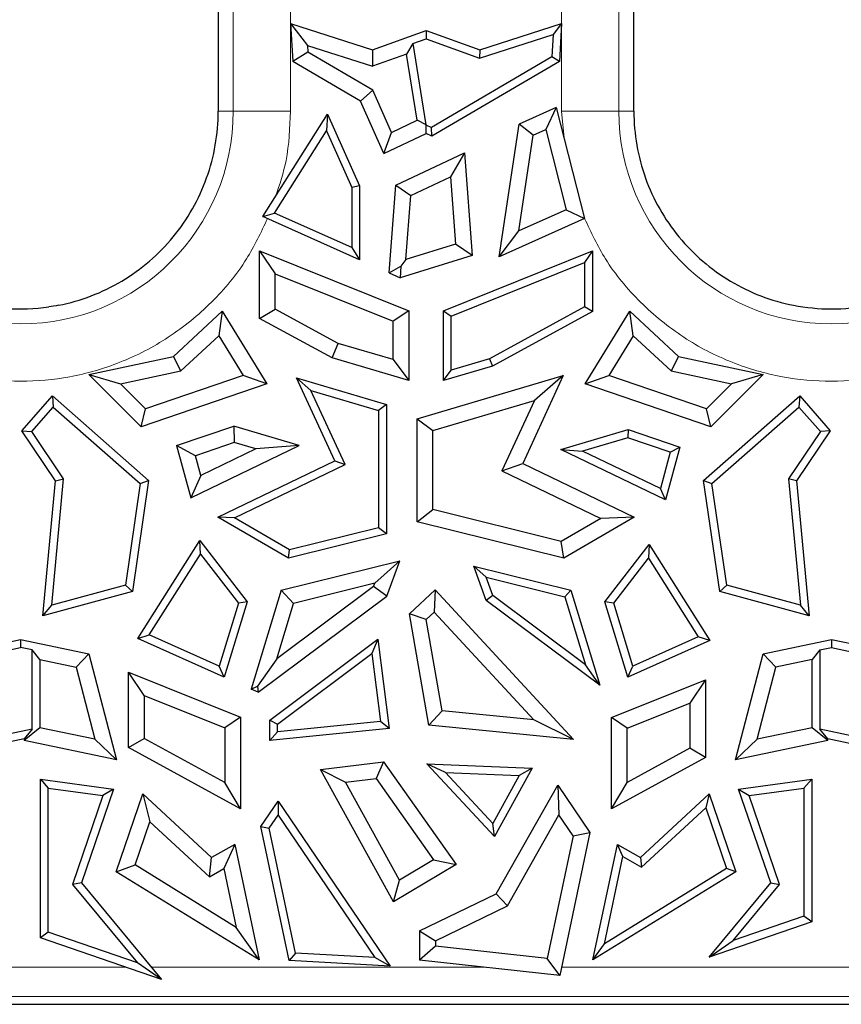
# Model space of a CAD drawing. Units: millimetres. Extents: x 0 to 420, y 0 to 297.
# Drawn here: x 369 to 383, y 134 to 151 of the extents above; entities that cross this region are included whole.
import ezdxf

# ---------------------------------------------------------------- set-up
doc = ezdxf.new("R2010")
doc.units = ezdxf.units.MM

msp = doc.modelspace()

# ---------------------------------------------------------------- linework, layer by layer
at = {"color": 7, "linetype": 'Continuous', "lineweight": 25}
for p, q in [((372.5304, 163.8129), (372.5304, 149.2375)), ((379.6304, 149.2375), (379.6304, 160.1129)), ((373.7671, 150.4875), (374.0557, 150.1132)), ((373.7671, 150.4875), (375.1636, 150.0382)), ((373.7671, 150.4875), (373.8023, 149.8366)), ((376.9971, 150.0382), (378.3936, 150.4875)), ((378.3936, 150.4875), (378.2494, 150.3003)), ((378.3936, 150.4875), (378.3585, 149.8366)), ((375.1636, 150.0382), (376.0804, 150.3671)), ((376.0804, 150.3671), (376.0804, 150.2247)), ((376.0804, 150.3671), (376.9971, 150.0382)), ((375.8532, 150.1432), (376.0804, 150.2247)), ((376.0804, 150.2247), (376.9948, 149.8967)), ((376.9948, 149.8967), (378.2494, 150.3003)), ((378.2494, 150.3003), (378.2286, 149.9159)), ((374.062, 149.9952), (373.8023, 149.8366)), ((374.0557, 150.1132), (374.062, 149.9952)), ((374.0557, 150.1132), (375.1683, 149.7552)), ((375.171, 149.3468), (374.062, 149.9952)), ((375.1636, 150.0382), (375.1683, 149.7552)), ((375.8532, 150.1432), (375.7469, 149.9627)), ((375.8532, 150.1432), (376.0791, 148.7562)), ((376.9971, 150.0382), (376.9948, 149.8967)), ((374.9614, 149.159), (373.8023, 149.8366)), ((375.7469, 149.9627), (375.1683, 149.7552)), ((375.9308, 148.8332), (375.7469, 149.9627)), ((378.2286, 149.9159), (376.1709, 148.7129)), ((378.3585, 149.8366), (376.1776, 148.5617)), ((378.3585, 149.8366), (378.2286, 149.9159)), ((374.9614, 149.159), (375.171, 149.3468)), ((375.4926, 148.6266), (375.171, 149.3468)), ((375.3595, 148.2675), (374.9614, 149.159)), ((378.3051, 149.0521), (377.6684, 148.765)), ((378.3051, 149.0521), (378.1239, 148.6765)), ((378.3051, 149.0521), (378.7864, 147.1542)), ((373.2941, 147.19), (374.3996, 148.9371)), ((374.3996, 148.9371), (374.3791, 148.6542)), ((374.3996, 148.9371), (374.9444, 147.717)), ((375.4926, 148.6266), (375.9308, 148.8332)), ((376.0804, 148.7545), (375.9308, 148.8332)), ((373.4901, 147.2492), (374.3791, 148.6542)), ((374.3791, 148.6542), (374.8105, 147.6884)), ((376.0804, 148.7545), (376.0791, 148.7562)), ((376.0791, 148.7562), (376.1709, 148.7129)), ((376.0804, 148.6075), (376.0804, 148.7545)), ((376.1776, 148.5617), (376.1709, 148.7129)), ((377.3272, 146.5026), (377.6684, 148.765)), ((377.9116, 148.5807), (377.6684, 148.765)), ((377.9116, 148.5807), (378.1239, 148.6765)), ((378.1239, 148.6765), (378.4712, 147.3069)), ((375.3595, 148.2675), (375.4926, 148.6266)), ((375.3595, 148.2675), (376.0804, 148.6075)), ((376.1776, 148.5617), (376.0804, 148.6075)), ((377.6652, 146.947), (377.9116, 148.5807)), ((375.5647, 147.726), (376.7355, 148.2782)), ((376.7355, 148.2782), (376.4978, 147.8698)), ((376.7355, 148.2782), (376.8686, 146.5256)), ((375.82, 147.5501), (376.4978, 147.8698)), ((376.4978, 147.8698), (376.5853, 146.7185)), ((374.9444, 147.717), (374.8105, 147.6884)), ((374.8105, 147.6884), (374.8105, 146.6597)), ((374.9444, 147.717), (374.9444, 146.4531)), ((375.4508, 146.227), (375.5647, 147.726)), ((375.5647, 147.726), (375.82, 147.5501)), ((375.7369, 146.4561), (375.82, 147.5501)), ((378.4712, 147.3069), (377.6652, 146.947)), ((378.4712, 147.3069), (378.7864, 147.1542)), ((373.2941, 147.19), (373.4901, 147.2492)), ((374.9444, 146.4531), (373.2941, 147.19)), ((374.8105, 146.6597), (373.4901, 147.2492)), ((378.7864, 147.1542), (377.3272, 146.5026)), ((377.3272, 146.5026), (377.6652, 146.947)), ((374.8105, 146.6597), (374.9444, 146.4531)), ((376.5853, 146.7185), (375.7369, 146.4561)), ((376.8686, 146.5256), (376.5853, 146.7185)), ((373.2377, 145.4515), (373.2377, 146.6055)), ((373.2377, 146.6055), (373.5056, 146.2091)), ((373.2377, 146.6055), (375.7842, 145.5822)), ((376.8686, 146.5256), (375.6359, 146.1444)), ((375.7369, 146.4561), (375.6479, 146.3445)), ((376.3765, 145.5822), (378.9231, 146.6055)), ((378.9231, 146.6055), (378.7891, 146.4073)), ((378.9231, 146.6055), (378.9231, 145.5694)), ((375.4508, 146.227), (375.6479, 146.3445)), ((375.6479, 146.3445), (375.6359, 146.1444)), ((376.5105, 145.4917), (378.7891, 146.4073)), ((378.7891, 146.4073), (378.7891, 145.6489)), ((373.5056, 146.2091), (375.5163, 145.4011)), ((373.5056, 145.6105), (373.5056, 146.2091)), ((375.4508, 146.227), (375.6359, 146.1444)), ((373.2377, 145.4515), (373.5056, 145.6105)), ((374.5793, 145.0244), (373.5056, 145.6105)), ((378.7891, 145.6489), (377.1617, 144.7606)), ((378.9231, 145.5694), (378.7891, 145.6489)), ((371.7658, 144.8004), (372.5984, 145.5746)), ((372.5984, 145.5746), (372.5414, 145.1558)), ((372.5984, 145.5746), (373.3622, 144.3331)), ((374.4759, 144.7756), (373.2377, 145.4515)), ((375.7842, 145.5822), (375.5163, 145.4011)), ((375.7842, 145.5822), (375.7842, 144.3887)), ((376.3765, 145.5822), (376.5105, 145.4917)), ((376.3765, 144.3887), (376.3765, 145.5822)), ((376.5105, 144.568), (376.5105, 145.4917)), ((378.9231, 145.5694), (377.2133, 144.6361)), ((378.7986, 144.3331), (379.5624, 145.5746)), ((379.6193, 145.1558), (379.5624, 145.5746)), ((379.5624, 145.5746), (380.3949, 144.8004)), ((375.5163, 144.7473), (375.5163, 145.4011)), ((371.894, 144.5537), (372.5414, 145.1558)), ((372.5414, 145.1558), (372.9582, 144.4783)), ((379.6193, 145.1558), (379.2026, 144.4783)), ((379.6193, 145.1558), (380.2668, 144.5537)), ((374.4759, 144.7756), (374.5793, 145.0244)), ((375.5163, 144.7473), (374.5793, 145.0244)), ((370.3227, 144.4944), (371.7658, 144.8004)), ((371.894, 144.5537), (371.7658, 144.8004)), ((375.7842, 144.3887), (374.4759, 144.7756)), ((380.3949, 144.8004), (380.2668, 144.5537)), ((380.3949, 144.8004), (381.8381, 144.4944)), ((375.5163, 144.7473), (375.7842, 144.3887)), ((377.2133, 144.6361), (376.3765, 144.3887)), ((377.1617, 144.7606), (376.5105, 144.568)), ((377.1617, 144.7606), (377.2133, 144.6361)), ((370.3227, 144.4944), (370.8613, 144.3347)), ((371.2163, 143.6009), (370.3227, 144.4944)), ((370.8613, 144.3347), (371.894, 144.5537)), ((372.9582, 144.4783), (371.2877, 143.9084)), ((373.3622, 144.3331), (372.9582, 144.4783)), ((374.5229, 143.0187), (373.8681, 144.4339)), ((373.8681, 144.4339), (374.114, 144.2215)), ((373.8681, 144.4339), (375.4022, 143.9802)), ((375.9303, 143.7353), (378.4248, 144.473)), ((376.3765, 144.3887), (376.5105, 144.568)), ((378.4248, 144.473), (377.7312, 142.9738)), ((378.4248, 144.473), (377.933, 144.0481)), ((378.7986, 144.3331), (379.2026, 144.4783)), ((380.8731, 143.9084), (379.2026, 144.4783)), ((380.2668, 144.5537), (381.2994, 144.3347)), ((381.8381, 144.4944), (380.9445, 143.6009)), ((381.8381, 144.4944), (381.2994, 144.3347)), ((371.2877, 143.9084), (370.8613, 144.3347)), ((373.3622, 144.3331), (371.2163, 143.6009)), ((380.9445, 143.6009), (378.7986, 144.3331)), ((381.2994, 144.3347), (380.8731, 143.9084)), ((369.1753, 143.53), (369.6975, 144.1257)), ((369.6975, 144.1257), (369.7099, 143.9366)), ((369.6975, 144.1257), (371.3421, 142.6839)), ((374.6999, 142.9552), (374.114, 144.2215)), ((374.114, 144.2215), (375.2683, 143.8801)), ((380.8187, 142.6839), (382.4632, 144.1257)), ((382.4632, 144.1257), (382.4508, 143.9366)), ((382.4632, 144.1257), (382.9855, 143.53)), ((369.3441, 143.5193), (369.7099, 143.9366)), ((369.7099, 143.9366), (371.199, 142.6312)), ((375.4022, 143.9802), (375.2683, 143.8801)), ((375.4022, 143.9802), (375.4022, 141.7712)), ((376.1982, 143.5351), (377.933, 144.0481)), ((377.933, 144.0481), (377.3772, 142.8468)), ((380.9618, 142.6312), (382.4508, 143.9366)), ((382.4508, 143.9366), (382.8167, 143.5193)), ((371.2163, 143.6009), (371.2877, 143.9084)), ((375.2683, 143.8801), (375.2683, 141.8758)), ((380.9445, 143.6009), (380.8731, 143.9084)), ((371.8192, 143.2783), (372.7976, 143.6121)), ((372.7976, 143.6121), (372.8035, 143.331)), ((373.9158, 143.2815), (372.7976, 143.6121)), ((375.9303, 143.7353), (376.1982, 143.5351)), ((375.9303, 141.9776), (375.9303, 143.7353)), ((369.7498, 142.6774), (369.1753, 143.53)), ((369.1753, 143.53), (369.3441, 143.5193)), ((369.8877, 142.7126), (369.3441, 143.5193)), ((376.1982, 142.187), (376.1982, 143.5351)), ((378.3839, 143.2146), (379.5326, 143.5543)), ((379.5326, 143.5543), (379.5297, 143.4137)), ((379.5326, 143.5543), (380.4152, 143.2532)), ((382.8167, 143.5193), (382.2731, 142.7126)), ((382.9855, 143.53), (382.4109, 142.6774)), ((382.9855, 143.53), (382.8167, 143.5193)), ((372.1437, 143.1059), (371.8192, 143.2783)), ((371.8192, 143.2783), (372.0608, 142.3887)), ((372.0608, 142.3887), (373.9158, 143.2815)), ((372.8035, 143.331), (372.1437, 143.1059)), ((373.1735, 143.2216), (372.8035, 143.331)), ((373.9158, 143.2815), (373.1735, 143.2216)), ((379.5297, 143.4137), (378.755, 143.1847)), ((380.253, 143.167), (379.5297, 143.4137)), ((380.4152, 143.2532), (380.1712, 142.3544)), ((380.253, 143.167), (380.4152, 143.2532)), ((372.2349, 142.7699), (372.1437, 143.1059)), ((373.1735, 143.2216), (372.2349, 142.7699)), ((378.3839, 143.2146), (378.755, 143.1847)), ((380.1712, 142.3544), (378.3839, 143.2146)), ((380.0841, 142.545), (378.755, 143.1847)), ((380.253, 143.167), (380.0841, 142.545)), ((372.5254, 142.0574), (374.5229, 143.0187)), ((372.8104, 142.0459), (374.6999, 142.9552)), ((374.5229, 143.0187), (374.6999, 142.9552)), ((377.3772, 142.8468), (377.7312, 142.9738)), ((377.7312, 142.9738), (379.6354, 142.0574)), ((372.2349, 142.7699), (372.0608, 142.3887)), ((377.3772, 142.8468), (379.0652, 142.0344)), ((369.5344, 140.3721), (369.7498, 142.6774)), ((369.6858, 140.5519), (369.8877, 142.7126)), ((369.7498, 142.6774), (369.8877, 142.7126)), ((371.199, 142.6312), (370.9443, 140.8927)), ((371.3421, 142.6839), (371.0641, 140.7864)), ((371.199, 142.6312), (371.3421, 142.6839)), ((381.0967, 140.7864), (380.8187, 142.6839)), ((380.8187, 142.6839), (380.9618, 142.6312)), ((381.2165, 140.8927), (380.9618, 142.6312)), ((382.2731, 142.7126), (382.475, 140.5519)), ((382.4109, 142.6774), (382.2731, 142.7126)), ((382.4109, 142.6774), (382.6263, 140.3721)), ((380.1712, 142.3544), (380.0841, 142.545)), ((375.9303, 141.9776), (376.1982, 142.187)), ((378.3911, 141.6403), (376.1982, 142.187)), ((373.7286, 141.354), (372.5254, 142.0574)), ((372.8104, 142.0459), (372.5254, 142.0574)), ((373.7491, 141.4972), (372.8104, 142.0459)), ((378.4322, 141.354), (375.9303, 141.9776)), ((379.0652, 142.0344), (378.3911, 141.6403)), ((379.6354, 142.0574), (378.4322, 141.354)), ((379.6354, 142.0574), (379.0652, 142.0344)), ((375.4022, 141.7712), (373.7286, 141.354)), ((375.2683, 141.8758), (373.7491, 141.4972)), ((375.4022, 141.7712), (375.2683, 141.8758)), ((371.1568, 139.9852), (372.2145, 141.6566)), ((372.2256, 141.4236), (372.2145, 141.6566)), ((372.2145, 141.6566), (373.0235, 140.6126)), ((378.4322, 141.354), (378.3911, 141.6403)), ((379.1373, 140.6126), (379.8923, 141.587)), ((379.8923, 141.587), (379.8812, 141.3539)), ((379.8923, 141.587), (380.9275, 139.9511)), ((371.3528, 140.0444), (372.2256, 141.4236)), ((372.2256, 141.4236), (372.8751, 140.5853)), ((373.7286, 141.354), (373.7491, 141.4972)), ((373.6059, 140.8081), (375.6307, 141.3128)), ((375.6307, 141.3128), (375.205, 140.9305)), ((375.4087, 140.7081), (375.6307, 141.3128)), ((379.2856, 140.5853), (379.8812, 141.3539)), ((379.8812, 141.3539), (380.7315, 140.0103)), ((376.8942, 141.222), (377.1071, 141.0309)), ((376.8942, 141.222), (378.5549, 140.8081)), ((377.1098, 140.6346), (376.8942, 141.222)), ((375.205, 140.9305), (373.8179, 140.5848)), ((375.1846, 140.8751), (375.205, 140.9305)), ((377.1071, 141.0309), (378.4488, 140.6964)), ((377.2219, 140.7182), (377.1071, 141.0309)), ((371.0641, 140.7864), (369.5344, 140.3721)), ((370.9443, 140.8927), (369.6858, 140.5519)), ((371.0641, 140.7864), (370.9443, 140.8927)), ((373.6059, 140.8081), (373.0913, 139.1214)), ((375.1846, 140.8751), (373.5292, 139.6385)), ((373.8179, 140.5848), (373.6059, 140.8081)), ((375.4087, 140.7081), (375.1846, 140.8751)), ((376.2348, 140.8137), (375.7962, 140.4082)), ((376.2348, 140.8137), (376.2201, 140.4351)), ((376.2348, 140.8137), (378.6, 138.2584)), ((378.5549, 140.8081), (378.4488, 140.6964)), ((378.5549, 140.8081), (379.0499, 139.1854)), ((381.2165, 140.8927), (381.0967, 140.7864)), ((382.6263, 140.3721), (381.0967, 140.7864)), ((382.475, 140.5519), (381.2165, 140.8927)), ((372.8751, 140.5853), (372.5474, 139.511)), ((373.0235, 140.6126), (372.6312, 139.3268)), ((373.0235, 140.6126), (372.8751, 140.5853)), ((373.2123, 139.0673), (375.4087, 140.7081)), ((373.5292, 139.6385), (373.8179, 140.5848)), ((377.2219, 140.7182), (377.1098, 140.6346)), ((379.0499, 139.1854), (377.1098, 140.6346)), ((378.8024, 139.5375), (377.2219, 140.7182)), ((378.4488, 140.6964), (378.8024, 139.5375)), ((379.2856, 140.5853), (379.1373, 140.6126)), ((379.5295, 139.3268), (379.1373, 140.6126)), ((379.6134, 139.511), (379.2856, 140.5853)), ((369.5344, 140.3721), (369.6858, 140.5519)), ((376.1267, 138.5026), (375.7962, 140.4082)), ((376.0851, 140.3104), (375.7962, 140.4082)), ((376.2201, 140.4351), (376.0851, 140.3104)), ((376.2201, 140.4351), (377.9239, 138.5944)), ((382.6263, 140.3721), (382.475, 140.5519)), ((376.3559, 138.7492), (376.0851, 140.3104)), ((367.9897, 139.7216), (369.1554, 139.9666)), ((369.1554, 139.9666), (369.1554, 139.8297)), ((369.1554, 139.9666), (370.3211, 139.7216)), ((371.1568, 139.9852), (371.3528, 140.0444)), ((372.6312, 139.3268), (371.1568, 139.9852)), ((372.5474, 139.511), (371.3528, 140.0444)), ((373.4106, 138.5914), (375.2573, 139.9709)), ((375.2573, 139.9709), (375.1533, 139.726)), ((375.2573, 139.9709), (375.451, 138.445)), ((380.9275, 139.9511), (379.5295, 139.3268)), ((380.7315, 140.0103), (379.6134, 139.511)), ((380.9275, 139.9511), (380.7315, 140.0103)), ((381.8397, 139.7216), (383.0054, 139.9666)), ((383.0054, 139.9666), (383.0054, 139.8297)), ((383.0054, 139.9666), (384.1711, 139.7216)), ((368.0984, 139.6076), (369.1554, 139.8297)), ((369.3516, 139.7885), (369.1554, 139.8297)), ((369.4855, 139.6234), (369.3516, 139.7885)), ((369.3516, 138.4352), (369.3516, 139.7885)), ((373.5446, 138.5242), (375.1533, 139.726)), ((375.1533, 139.726), (375.3007, 138.5648)), ((382.8092, 139.7885), (382.6752, 139.6234)), ((382.8092, 139.7885), (383.0054, 139.8297)), ((382.8092, 139.7885), (382.8092, 138.4352)), ((383.0054, 139.8297), (384.0623, 139.6076)), ((369.4855, 139.6234), (369.4855, 138.4614)), ((369.4855, 139.6234), (370.1036, 139.4935)), ((370.3211, 139.7216), (370.1036, 139.4935)), ((370.3211, 139.7216), (370.7921, 137.913)), ((373.5292, 139.6385), (373.2008, 139.1712)), ((381.3687, 137.913), (381.8397, 139.7216)), ((381.8397, 139.7216), (382.0572, 139.4935)), ((382.6752, 139.6234), (382.0572, 139.4935)), ((382.6752, 138.4614), (382.6752, 139.6234)), ((370.1036, 139.4935), (370.4237, 138.2643)), ((371.2652, 139.0133), (370.9973, 139.4098)), ((370.9973, 139.4098), (372.9106, 138.6409)), ((370.9973, 138.1204), (370.9973, 139.4098)), ((372.6312, 139.3268), (372.5474, 139.511)), ((379.0499, 139.1854), (378.8024, 139.5375)), ((379.5295, 139.3268), (379.6134, 139.511)), ((381.737, 138.2643), (382.0572, 139.4935)), ((379.2501, 138.6353), (380.8529, 139.2794)), ((380.8529, 139.2794), (380.5849, 138.8829)), ((380.8529, 139.2794), (380.8529, 137.9509)), ((373.0913, 139.1214), (373.2008, 139.1712)), ((373.2123, 139.0673), (373.0913, 139.1214)), ((373.2008, 139.1712), (373.2123, 139.0673)), ((371.2652, 139.0133), (371.2652, 138.2795)), ((371.2652, 139.0133), (372.6427, 138.4598)), ((379.5181, 138.4542), (380.5849, 138.8829)), ((380.5849, 138.8829), (380.5849, 138.1099)), ((376.1267, 138.5026), (376.3559, 138.7492)), ((377.9239, 138.5944), (376.3559, 138.7492)), ((372.9106, 138.6409), (372.6427, 138.4598)), ((372.9106, 138.6409), (372.9106, 137.076)), ((373.4106, 138.5914), (373.5446, 138.5242)), ((373.4106, 138.2436), (373.4106, 138.5914)), ((375.3007, 138.5648), (373.5446, 138.3914)), ((375.451, 138.445), (375.3007, 138.5648)), ((378.6, 138.2584), (377.9239, 138.5944)), ((379.2501, 137.076), (379.2501, 138.6353)), ((379.5181, 138.4542), (379.2501, 138.6353)), ((369.3516, 138.4352), (367.7029, 138.0887)), ((369.4855, 138.4614), (369.2176, 138.244)), ((369.3516, 138.4352), (369.2176, 138.2701)), ((370.4237, 138.2643), (369.4855, 138.4614)), ((372.6427, 138.4598), (372.6427, 137.5275)), ((375.451, 138.445), (373.4106, 138.2436)), ((373.5446, 138.3914), (373.4106, 138.2436)), ((373.5446, 138.3914), (373.5446, 138.5242)), ((378.6, 138.2584), (376.1267, 138.5026)), ((379.5181, 137.5275), (379.5181, 138.4542)), ((382.6752, 138.4614), (381.737, 138.2643)), ((382.9432, 138.244), (382.6752, 138.4614)), ((382.9432, 138.2701), (382.8092, 138.4352)), ((384.4579, 138.0887), (382.8092, 138.4352)), ((369.2176, 138.2701), (367.5187, 137.913)), ((369.2176, 138.2701), (369.2176, 138.244)), ((370.7921, 137.913), (369.2176, 138.244)), ((370.4237, 138.2643), (370.7921, 137.913)), ((370.9973, 138.1204), (371.2652, 138.2795)), ((372.6427, 137.5275), (371.2652, 138.2795)), ((381.3687, 137.913), (381.737, 138.2643)), ((382.9432, 138.244), (381.3687, 137.913)), ((382.9432, 138.244), (382.9432, 138.2701)), ((384.6421, 137.913), (382.9432, 138.2701)), ((372.9106, 137.076), (370.9973, 138.1204)), ((380.5849, 138.1099), (379.5181, 137.5275)), ((380.8529, 137.9509), (380.5849, 138.1099)), ((374.2755, 137.7493), (375.352, 137.8786)), ((375.352, 137.8786), (375.2257, 137.5935)), ((375.352, 137.8786), (376.5968, 136.1234)), ((380.8529, 137.9509), (379.2501, 137.076)), ((374.2755, 137.7493), (374.7023, 137.5307)), ((375.5252, 135.4863), (374.2755, 137.7493)), ((377.251, 136.6008), (376.0914, 137.8427)), ((376.4123, 137.6954), (376.0914, 137.8427)), ((376.0914, 137.8427), (377.8958, 137.7684)), ((377.8958, 137.7684), (377.251, 136.6008)), ((377.8958, 137.7684), (377.6738, 137.6435)), ((369.4925, 137.582), (369.6265, 137.4286)), ((369.4925, 134.8731), (369.4925, 137.582)), ((369.4925, 137.582), (370.7409, 137.4126)), ((374.7023, 137.5307), (375.2257, 137.5935)), ((375.2257, 137.5935), (376.2102, 136.2053)), ((377.223, 136.8272), (376.4123, 137.6954)), ((376.4123, 137.6954), (377.6738, 137.6435)), ((377.6738, 137.6435), (377.223, 136.8272)), ((381.4198, 137.4126), (382.6682, 137.582)), ((382.5342, 137.4286), (382.6682, 137.582)), ((382.6682, 137.582), (382.6682, 135.1468)), ((369.6265, 134.9686), (369.6265, 137.4286)), ((369.6265, 137.4286), (370.5613, 137.3017)), ((370.7409, 137.4126), (370.193, 135.8126)), ((370.7409, 137.4126), (370.5613, 137.3017)), ((372.9106, 137.076), (372.6427, 137.5275)), ((375.626, 135.858), (374.7023, 137.5307)), ((377.2781, 135.6251), (378.3308, 137.4791)), ((378.3308, 137.4791), (378.3509, 136.9718)), ((378.3308, 137.4791), (378.8798, 136.6689)), ((379.2501, 137.076), (379.5181, 137.5275)), ((381.4198, 137.4126), (381.5994, 137.3017)), ((381.9678, 135.8126), (381.4198, 137.4126)), ((381.5994, 137.3017), (382.5342, 137.4286)), ((382.5342, 137.4286), (382.5342, 135.2423)), ((370.5613, 137.3017), (370.0419, 135.785)), ((370.7862, 136.0016), (371.2413, 137.3305)), ((371.2413, 137.3305), (371.3617, 136.8551)), ((371.2413, 137.3305), (372.4184, 136.2457)), ((373.2586, 136.7744), (373.5517, 137.2069)), ((373.5517, 137.2069), (373.5519, 136.9683)), ((373.5517, 137.2069), (375.4679, 134.3871)), ((379.7423, 136.2457), (380.9195, 137.3305)), ((380.9195, 137.3305), (380.8592, 137.0928)), ((380.9195, 137.3305), (381.3746, 136.0016)), ((382.1189, 135.785), (381.5994, 137.3017)), ((379.7614, 136.0811), (380.8592, 137.0928)), ((380.8592, 137.0928), (381.2131, 136.0594)), ((373.4015, 136.7464), (373.5519, 136.9683)), ((373.5519, 136.9683), (375.2046, 134.5362)), ((377.47, 135.4203), (378.3509, 136.9718)), ((378.594, 136.613), (378.3509, 136.9718)), ((371.109, 136.1173), (371.3617, 136.8551)), ((371.3617, 136.8551), (372.3802, 135.9165)), ((373.2586, 136.7744), (373.4015, 136.7464)), ((373.7434, 134.4849), (373.2586, 136.7744)), ((373.8532, 134.6128), (373.4015, 136.7464)), ((377.251, 136.6008), (377.223, 136.8272)), ((378.594, 136.613), (378.1511, 134.5211)), ((378.8798, 136.6689), (378.363, 134.228)), ((378.594, 136.613), (378.8798, 136.6689)), ((372.8124, 136.4679), (372.4184, 136.2457)), ((372.8124, 136.4679), (372.626, 136.0551)), ((372.8124, 136.4679), (373.2302, 134.495)), ((378.9306, 134.495), (379.3483, 136.4679)), ((379.4415, 136.2615), (379.3483, 136.4679)), ((379.3483, 136.4679), (379.7423, 136.2457)), ((372.3802, 135.9165), (372.4184, 136.2457)), ((376.2102, 136.2053), (375.626, 135.858)), ((376.2102, 136.2053), (376.5968, 136.1234)), ((379.1264, 134.7731), (379.4415, 136.2615)), ((379.4415, 136.2615), (379.7614, 136.0811)), ((379.7423, 136.2457), (379.7614, 136.0811)), ((370.7862, 136.0016), (371.109, 136.1173)), ((372.8385, 135.0512), (371.109, 136.1173)), ((372.3802, 135.9165), (372.626, 136.0551)), ((372.626, 136.0551), (372.8385, 135.0512)), ((376.5968, 136.1234), (375.5252, 135.4863)), ((381.2131, 136.0594), (379.1264, 134.7731)), ((381.3746, 136.0016), (381.2131, 136.0594)), ((373.2302, 134.495), (370.7862, 136.0016)), ((375.5252, 135.4863), (375.626, 135.858)), ((381.3746, 136.0016), (378.9306, 134.495)), ((370.193, 135.8126), (370.0419, 135.785)), ((370.0419, 135.785), (371.152, 134.4437)), ((370.193, 135.8126), (371.5592, 134.1619)), ((380.9184, 134.5446), (381.9678, 135.8126)), ((381.3255, 134.8264), (382.1189, 135.785)), ((381.9678, 135.8126), (382.1189, 135.785)), ((375.9714, 134.9916), (377.2781, 135.6251)), ((377.2781, 135.6251), (377.47, 135.4203)), ((376.2394, 134.8237), (377.47, 135.4203)), ((382.5342, 135.2423), (381.3255, 134.8264)), ((382.6682, 135.1468), (382.5342, 135.2423)), ((373.2302, 134.495), (372.8385, 135.0512)), ((382.6682, 135.1468), (380.9184, 134.5446)), ((369.6265, 134.9686), (369.4925, 134.8731)), ((371.5592, 134.1619), (369.4925, 134.8731)), ((371.152, 134.4437), (369.6265, 134.9686)), ((375.9714, 134.9916), (376.2394, 134.8237)), ((375.9714, 134.9916), (375.9714, 134.4936)), ((376.2394, 134.7334), (375.9714, 134.4936)), ((376.2394, 134.8237), (376.2394, 134.7334)), ((378.1511, 134.5211), (376.2394, 134.7334)), ((378.9306, 134.495), (379.1264, 134.7731)), ((380.9184, 134.5446), (381.3255, 134.8264)), ((373.8532, 134.6128), (373.7434, 134.4849)), ((375.2046, 134.5362), (373.8532, 134.6128)), ((375.4679, 134.3871), (375.2046, 134.5362)), ((378.363, 134.228), (378.1511, 134.5211)), ((371.5592, 134.1619), (371.152, 134.4437)), ((375.4679, 134.3871), (373.7434, 134.4849)), ((378.363, 134.228), (375.9714, 134.4936)), ((361.2882, 133.7379), (396.5811, 133.7379))]:
    msp.add_line(p, q, dxfattribs=at)
at = {"color": 8, "linetype": 'Continuous', "lineweight": 18}
for p, q in [((372.7871, 163.8129), (372.7871, 148.9879)), ((379.3736, 148.9879), (379.3736, 160.1129)), ((373.7653, 151.3118), (373.7653, 148.9879)), ((378.3955, 148.9879), (378.3955, 151.1242)), ((372.5304, 148.9879), (372.7871, 148.9879)), ((373.7653, 148.9879), (372.7871, 148.9879)), ((378.4375, 148.5301), (378.3955, 148.9879)), ((378.3955, 148.9879), (379.3736, 148.9879)), ((379.3736, 148.9879), (379.6304, 148.9879)), ((368.8182, 134.371), (370.9514, 134.371)), ((371.386, 134.371), (377.075, 134.371)), ((378.3933, 134.371), (383.3425, 134.371)), ((361.569, 133.8729), (396.4472, 133.8729))]:
    msp.add_line(p, q, dxfattribs=at)
for centre in [(369.1554, 148.9879), (383.0054, 148.9879)]:
    msp.add_arc(centre, 3.6317, 180, 0, dxfattribs=at)
at = {"color": 7, "linetype": 'Continuous', "lineweight": 25}
for points, knots in [([(372.5304, 149.2375), (372.5304, 149.2067), (372.5305, 149.1235), (372.5304, 149.0403), (372.5304, 148.9879)], [0, 0, 0, 0, 0.3698188, 1, 1, 1, 1]), ([(379.6304, 148.9879), (379.6303, 149.0187), (379.6302, 149.1019), (379.6303, 149.1851), (379.6304, 149.2375)], [0, 0, 0, 0, 0.370272, 1, 1, 1, 1]), ([(365.7804, 148.9879), (365.7804, 148.7447), (365.8064, 148.5057), (365.9086, 148.0354), (365.9862, 147.8029), (366.1861, 147.3665), (366.3084, 147.16), (366.5993, 146.771), (366.7633, 146.5949), (367.0351, 146.3594), (367.1301, 146.2855), (367.3291, 146.1474), (367.4326, 146.0836), (367.7494, 145.9108), (367.9708, 145.8188), (368.3186, 145.7162), (368.4372, 145.6881), (368.6742, 145.6452), (368.7932, 145.6302), (369.1517, 145.6045), (369.3942, 145.6129), (369.6349, 145.6475)], [0, 0, 0, 0, 0.125, 0.125, 0.25, 0.25, 0.375, 0.375, 0.5, 0.5, 0.5625, 0.5625, 0.625, 0.625, 0.75, 0.75, 0.8125, 0.8125, 0.875, 0.875, 1, 1, 1, 1]), ([(369.8025, 145.6755), (370.1866, 145.7505), (370.5479, 145.8888), (371.0516, 146.1891), (371.2085, 146.3022), (371.5012, 146.5537), (371.6375, 146.6927), (371.8856, 146.9942), (371.995, 147.1537), (372.1856, 147.4893), (372.2671, 147.6666), (372.4643, 148.2173), (372.5304, 148.5965), (372.5304, 148.9879)], [0, 0, 0, 0, 0.25, 0.25, 0.375, 0.375, 0.5, 0.5, 0.625, 0.625, 0.75, 0.75, 1, 1, 1, 1]), ([(379.6304, 148.9879), (379.6304, 148.5965), (379.6968, 148.2154), (379.8949, 147.6635), (379.9759, 147.4878), (380.1666, 147.1523), (380.2769, 146.9919), (380.5252, 146.6906), (380.6607, 146.5526), (380.9536, 146.3013), (381.112, 146.1873), (381.6146, 145.8881), (381.974, 145.7504), (382.3583, 145.6757)], [0, 0, 0, 0, 0.25, 0.25, 0.375, 0.375, 0.5, 0.5, 0.625, 0.625, 0.75, 0.75, 1, 1, 1, 1]), ([(382.3582, 145.6755), (382.5716, 145.6338), (382.788, 145.6129), (383.2222, 145.6128), (383.4391, 145.634), (383.6525, 145.6756)], [0, 0, 0, 0, 0.5, 0.5, 1, 1, 1, 1])]:
    msp.add_open_spline(points, degree=3, knots=knots, dxfattribs=at)
at = {"color": 8, "linetype": 'Continuous', "lineweight": 18}
for points, knots in [([(373.7653, 148.9879), (373.7544, 148.7055), (373.7352, 148.2083), (373.5788, 147.737), (373.5113, 147.5333)], [0, 0, 0, 0, 0.5680015, 1, 1, 1, 1]), ([(373.3714, 147.1555), (373.2609, 146.9203), (373.0155, 146.3976), (372.4352, 145.7064), (371.7019, 145.1057), (370.8747, 144.6782), (370.0158, 144.4311), (369.1554, 144.3522), (368.295, 144.4311), (367.4361, 144.6782), (366.6089, 145.1057), (365.8755, 145.7064), (365.2953, 146.3976), (365.0498, 146.9203), (364.9393, 147.1555)], [0, 0, 0, 0, 0.0727604, 0.1616509, 0.2505414, 0.3375848, 0.4211538, 0.5, 0.5788462, 0.6624152, 0.7494586, 0.8383491, 0.9272396, 1, 1, 1, 1]), ([(387.2373, 147.1862), (387.1221, 146.9404), (386.8722, 146.407), (386.2854, 145.7062), (385.5518, 145.1058), (384.7247, 144.6782), (383.8658, 144.4311), (383.0054, 144.3522), (382.145, 144.4311), (381.2861, 144.6782), (380.4589, 145.1057), (379.7255, 145.7064), (379.145, 146.3981), (378.8993, 146.9212), (378.7886, 147.157)], [0, 0, 0, 0, 0.0757415, 0.1643312, 0.2529208, 0.3396696, 0.4229558, 0.5015351, 0.5801144, 0.6634006, 0.7501494, 0.838739, 0.9273287, 1, 1, 1, 1])]:
    msp.add_open_spline(points, degree=3, knots=knots, dxfattribs=at)
at = {"color": 7, "linetype": 'Continuous', "lineweight": 25}
msp.add_open_spline([(369.8025, 145.6755), (369.7469, 145.6646), (369.691, 145.6552), (369.6349, 145.6471)], degree=3, dxfattribs=at)

doc.saveas('drawing.dxf')
